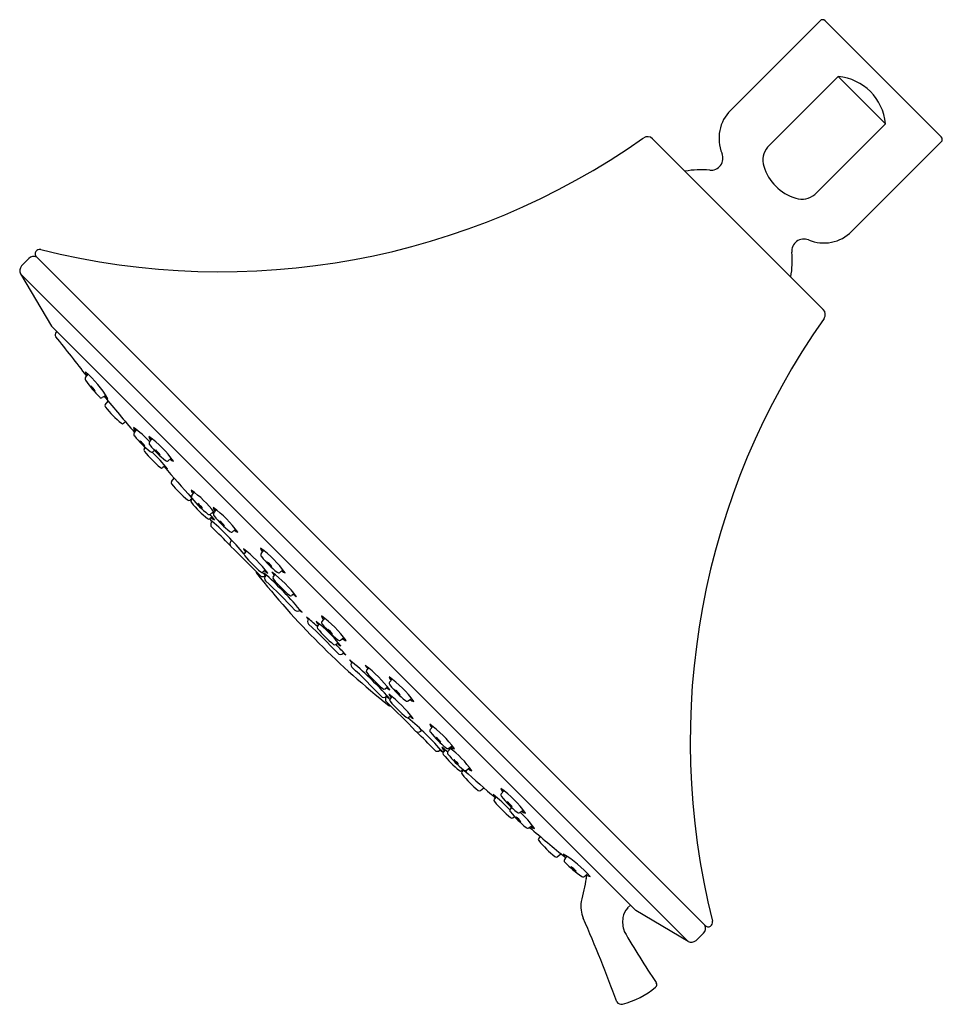
# Model space of a CAD drawing. Units: inches. Extents: x 3507.19 to 3512.52, y 152.08 to 157.77.
import ezdxf

# ---------------------------------------------------------------- set-up
doc = ezdxf.new("R2010")
doc.units = ezdxf.units.IN
doc.header["$LTSCALE"] = 0.64311
doc.header["$MEASUREMENT"] = 0
doc.layers.get('0').update_dxf_attribs({"color": 255, "linetype": 'CONTINUOUS'})
doc.layers.get('Defpoints').update_dxf_attribs({"linetype": 'CONTINUOUS'})
doc.styles.get("Standard").update_dxf_attribs({"font": 'txt', "width": 0.8})

msp = doc.modelspace()

# ---------------------------------------------------------------- linework, layer by layer
for p, q in [((3511.8177, 157.7616), (3511.3007, 157.2447)), ((3511.846, 157.7616), (3512.5177, 157.0899)), ((3511.9224, 157.439), (3511.5143, 157.031)), ((3511.9224, 157.439), (3512.1951, 157.1663)), ((3512.1951, 157.1663), (3511.7871, 156.7582)), ((3510.8492, 157.0798), (3511.8359, 156.0931)), ((3512.5177, 157.0616), (3512.0008, 156.5446)), ((3507.2445, 156.3871), (3507.2034, 156.3446)), ((3511.153, 152.5333), (3507.2894, 156.3969)), ((3511.0542, 152.4408), (3507.1968, 156.2981)), ((3507.1968, 156.2981), (3507.3762, 155.9957)), ((3510.7517, 152.6201), (3507.3762, 155.9957)), ((3507.4064, 155.9655), (3507.4027, 155.9616)), ((3507.5728, 155.7006), (3507.5888, 155.7182)), ((3507.6896, 155.5966), (3507.6697, 155.5835)), ((3507.6863, 155.5424), (3507.7033, 155.5635)), ((3507.8041, 155.4435), (3507.7937, 155.4351)), ((3507.8538, 155.3782), (3507.868, 155.3973)), ((3507.9423, 155.3267), (3507.9565, 155.3457)), ((3507.912, 155.2862), (3507.9192, 155.2951)), ((3507.9715, 155.279), (3507.9613, 155.2707)), ((3508.0682, 155.2342), (3508.0497, 155.2192)), ((3508.0323, 155.1893), (3508.0194, 155.1789)), ((3508.069, 155.0989), (3508.0847, 155.1183)), ((3508.1882, 155.0011), (3508.1764, 154.9915)), ((3508.184, 154.9906), (3508.1904, 154.9986)), ((3508.1868, 155.0172), (3508.201, 155.0363)), ((3508.3138, 154.9159), (3508.328, 154.9349)), ((3508.3043, 154.8938), (3508.2914, 154.8833)), ((3508.3128, 154.9247), (3508.2943, 154.9098)), ((3508.302, 154.8639), (3508.3061, 154.868)), ((3508.4398, 154.8234), (3508.4212, 154.8084)), ((3508.4125, 154.7533), (3508.418, 154.7588)), ((3508.4919, 154.6833), (3508.5024, 154.6963)), ((3508.5872, 154.6812), (3508.6014, 154.7002)), ((3508.6123, 154.5865), (3508.5993, 154.576)), ((3508.6116, 154.5555), (3508.611, 154.5549)), ((3508.6133, 154.5542), (3508.6174, 154.5583)), ((3508.6575, 154.5479), (3508.668, 154.5609)), ((3508.7132, 154.5887), (3508.6946, 154.5737)), ((3508.7779, 154.4511), (3508.7649, 154.4406)), ((3508.8124, 154.3564), (3508.8117, 154.3558)), ((3508.9538, 154.3087), (3508.9388, 154.2902)), ((3508.8622, 154.305), (3508.8616, 154.3043)), ((3508.9231, 154.2768), (3508.9126, 154.2638)), ((3509.0463, 154.1827), (3509.0653, 154.1969)), ((3509.0199, 154.1565), (3509.0329, 154.1669)), ((3509.06, 154.1059), (3509.0641, 154.11)), ((3509.1125, 154.0563), (3509.1119, 154.0556)), ((3509.2072, 154.0218), (3509.1967, 154.0088)), ((3509.304, 153.9014), (3509.317, 153.9119)), ((3509.3448, 153.9571), (3509.3298, 153.9385)), ((3509.3103, 153.8572), (3509.3144, 153.8613)), ((3509.3116, 153.8555), (3509.311, 153.8549)), ((3509.3426, 153.8562), (3509.3321, 153.8432)), ((3509.4373, 153.8311), (3509.4563, 153.8453)), ((3509.4394, 153.7359), (3509.4524, 153.7463)), ((3509.5795, 153.6837), (3509.5645, 153.6651)), ((3509.5094, 153.6564), (3509.5149, 153.6619)), ((3509.672, 153.5577), (3509.691, 153.5719)), ((3509.62, 153.5459), (3509.6241, 153.55)), ((3509.6499, 153.5482), (3509.6394, 153.5353)), ((3509.6808, 153.5567), (3509.6659, 153.5382)), ((3509.7467, 153.4279), (3509.7547, 153.4343)), ((3509.7572, 153.4321), (3509.7476, 153.4203)), ((3509.7733, 153.4307), (3509.7924, 153.4449)), ((3509.855, 153.3129), (3509.8744, 153.3286)), ((3509.9903, 153.3122), (3509.9753, 153.2936)), ((3509.9454, 153.2762), (3509.9349, 153.2633)), ((3510.0351, 153.2154), (3510.0268, 153.2052)), ((3510.0828, 153.1862), (3510.1018, 153.2004)), ((3510.0423, 153.1559), (3510.0511, 153.1631)), ((3510.1343, 153.0977), (3510.1534, 153.1119)), ((3510.1996, 153.048), (3510.1912, 153.0376)), ((3510.2985, 152.9302), (3510.3196, 152.9472)), ((3510.3527, 152.9335), (3510.3396, 152.9136)), ((3510.4567, 152.8167), (3510.4743, 152.8327)), ((3510.7215, 152.6503), (3510.7054, 152.6345)), ((3511.0542, 152.4408), (3510.7517, 152.6201)), ((3511.1432, 152.4884), (3511.1007, 152.4473))]:
    msp.add_line(p, q)
for centre, radius, start, end in [((3511.8319, 157.7475), 0.02, 44.9968, 135), ((3511.8951, 157.139), 0.3013, 5.1914, 84.8086), ((3511.4633, 157.082), 0.23, 134.9968, 202.4782), ((3508.353, 160.5607), 4.25, 255.8443, 305.1174), ((3510.8209, 157.0515), 0.04, 45, 125.1174), ((3512.5036, 157.0758), 0.02, 315.0032, 45), ((3511.1861, 156.9674), 0.07, 264.435, 22.4782), ((3511.5996, 156.9559), 0.1136, 138.6426, 198.0413), ((3511.1282, 156.3734), 0.5268, 84.435, 99.9984), ((3511.7598, 157.0037), 0.2807, 197.1873, 252.8127), ((3511.712, 156.8435), 0.1136, 251.9587, 311.3574), ((3511.8381, 156.7072), 0.23, 247.5218, 315.0032), ((3511.7235, 156.43), 0.07, 67.5218, 185.565), ((3507.3074, 156.415), 0.0255, 75.8528, 224.9651), ((3511.1295, 156.3721), 0.5268, 350.0016, 5.565), ((3507.2733, 156.3593), 0.04, 63.2281, 136), ((3507.2322, 156.3168), 0.04, 136, 207.8959), ((3511.8076, 156.0648), 0.04, 324.8826, 45), ((3515.3167, 153.5969), 4.25, 144.8826, 194.1557), ((3507.4168, 155.9479), 0.0197, 136, 218.3717), ((3498.5227, 148.7788), 11.404, 37.41944, 38.87168), ((3507.1787, 155.2758), 0.6032, 29.9776, 49.2375), ((3507.6041, 155.7343), 0.0316, 182.9107, 226.8713), ((3507.5819, 155.6924), 0.0121, 137.9249, 222.6105), ((3508.0873, 156.0306), 0.6201, 213.9576, 225.8049), ((3507.7257, 155.7284), 0.145, 211.8302, 227.3505), ((3507.5055, 155.5463), 0.1434, 31.7466, 47.4342), ((3507.6637, 155.5926), 0.0109, 217.152, 303.4355), ((3524.1178, 169.238), 21.3642, 219.70179, 220.43415), ((3507.7188, 155.6223), 0.0483, 219.8062, 248.718), ((3507.6942, 155.5361), 0.0101, 141.1744, 225.4505), ((3508.167, 155.9158), 0.6164, 218.8768, 231.1232), ((3507.7873, 155.443), 0.0101, 224.5495, 308.8593), ((3507.5015, 154.9182), 0.6032, 42.8621, 54.6471), ((3507.8817, 155.4147), 0.0316, 188.3204, 232.281), ((3507.8635, 155.3709), 0.0121, 143.3345, 228.0201), ((3508.3348, 155.7552), 0.6201, 219.3672, 231.2145), ((3508.0034, 155.4203), 0.145, 217.2399, 232.7601), ((3507.8014, 155.2183), 0.1434, 37.1562, 52.8438), ((3507.5899, 154.8667), 0.6032, 35.3872, 54.6471), ((3507.9702, 155.3632), 0.0316, 188.3204, 232.281), ((3507.9199, 155.2798), 0.0101, 141.1744, 225.4505), ((3507.9726, 155.3479), 0.0762, 217.6419, 224.7599), ((3507.952, 155.3194), 0.0121, 143.3345, 228.0201), ((3508.4233, 155.7037), 0.6201, 219.3672, 231.2145), ((3508.0918, 155.3688), 0.145, 217.2399, 232.7601), ((3507.8898, 155.1668), 0.1434, 37.1562, 52.8438), ((3508.3927, 155.6595), 0.6164, 218.8768, 231.1232), ((3507.9544, 155.2792), 0.0109, 222.5616, 308.8452), ((3507.373, 154.6393), 0.8587, 38.3017, 47.1363), ((3508.0429, 155.2277), 0.0109, 222.5616, 308.8452), ((3508.0949, 155.2625), 0.0483, 225.2158, 254.1276), ((3508.013, 155.1867), 0.0101, 224.5495, 308.8593), ((3524.1178, 169.238), 21.3642, 221.13238, 221.7777), ((3508.0818, 155.241), 0.0778, 225.6488, 243.2735), ((3508.0769, 155.0925), 0.0101, 141.1744, 225.4505), ((3508.5497, 155.4722), 0.6164, 218.8768, 231.1232), ((3507.8345, 154.5572), 0.6032, 36.9383, 54.6471), ((3508.2148, 155.0537), 0.0316, 188.3204, 232.281), ((3508.17, 154.9994), 0.0101, 224.5495, 308.8593), ((3507.645, 154.3438), 0.8587, 51.067, 51.7466), ((3508.2446, 155.0524), 0.0762, 206.7748, 216.4914), ((3508.1919, 154.9843), 0.0101, 141.1744, 225.4505), ((3508.1966, 155.0099), 0.0121, 143.3345, 226.6223), ((3508.2446, 155.0524), 0.0762, 222.2412, 222.8437), ((3508.6679, 155.3942), 0.6201, 219.4117, 231.2145), ((3508.6647, 155.364), 0.6164, 218.8768, 231.1232), ((3508.3364, 155.0593), 0.145, 217.2399, 232.7601), ((3508.1344, 154.8573), 0.1434, 37.1562, 52.8438), ((3507.9615, 154.4559), 0.6032, 35.3872, 54.6471), ((3508.3417, 154.9524), 0.0316, 188.3204, 232.281), ((3508.285, 154.8912), 0.0101, 224.5495, 308.8593), ((3508.2875, 154.9182), 0.0109, 222.5616, 308.8452), ((3506.9053, 153.3204), 2.0875, 40.6119, 48.4428), ((3507.645, 154.3438), 0.8587, 38.3017, 41.1088), ((3508.3561, 154.9142), 0.072, 208.3159, 222.8395), ((3508.3538, 154.9454), 0.0778, 225.6488, 243.2735), ((3508.3395, 154.953), 0.0483, 225.2158, 235.675), ((3508.3235, 154.9086), 0.0121, 143.3345, 228.0201), ((3508.7948, 155.2929), 0.6201, 219.3672, 231.2145), ((3508.3166, 154.8493), 0.0207, 134.8932, 226.1068), ((3504.0223, 150.3858), 6.1731, 44.72042, 46.1068), ((3508.4634, 154.958), 0.145, 217.2399, 232.7601), ((3508.2613, 154.756), 0.1434, 37.1562, 52.8438), ((3508.4144, 154.8169), 0.0109, 222.5616, 308.8452), ((3508.4664, 154.8517), 0.0483, 225.2158, 254.1276), ((3508.4271, 154.7387), 0.0207, 134.8932, 226.1068), ((3504.1329, 150.2753), 6.1731, 43.8932, 46.1068), ((3507.9529, 154.0364), 0.8587, 38.3017, 51.7466), ((3508.5526, 154.7451), 0.0762, 206.7748, 224.7599), ((3508.2349, 154.2212), 0.6032, 35.3872, 54.6471), ((3508.6151, 154.7177), 0.0316, 188.3204, 232.281), ((3508.4998, 154.677), 0.0101, 141.1744, 225.4505), ((3508.9726, 155.0567), 0.6164, 218.8768, 231.1232), ((3508.5969, 154.6739), 0.0121, 143.3345, 228.0201), ((3509.0682, 155.0582), 0.6201, 219.3672, 231.2145), ((3508.7368, 154.7233), 0.145, 217.2399, 232.7601), ((3508.5347, 154.5213), 0.1434, 37.1562, 52.8438), ((3508.5691, 154.5753), 0.01, 165.1057, 216.9898), ((3512.2213, 157.4652), 4.6673, 218.3512, 231.6488), ((3508.5964, 154.5701), 0.0211, 225.0762, 313.8169), ((3508.5929, 154.5839), 0.0101, 224.5495, 308.8593), ((3507.0158, 153.2098), 2.0875, 40.0832, 40.813), ((3507.2166, 153.0107), 2.0875, 39.6568, 48.3442), ((3508.6674, 154.6045), 0.072, 208.3159, 222.8395), ((3508.6279, 154.5396), 0.0207, 134.8932, 226.1068), ((3508.6617, 154.6381), 0.0778, 225.6488, 243.2735), ((3508.6569, 154.6009), 0.068, 224.8624, 227.1967), ((3508.1185, 153.9011), 0.8587, 38.3017, 51.7466), ((3508.7182, 154.6097), 0.0762, 206.7748, 224.7599), ((3508.6654, 154.5416), 0.0101, 141.1744, 225.4505), ((3508.6878, 154.5822), 0.0109, 222.5616, 308.8452), ((3508.7398, 154.617), 0.0483, 225.2158, 254.1276), ((3504.3336, 150.0762), 6.1731, 43.8932, 46.1068), ((3509.1382, 154.9213), 0.6164, 218.8768, 231.1232), ((3508.7585, 154.4485), 0.0101, 224.5495, 308.8593), ((3508.8273, 154.5027), 0.0778, 225.6488, 243.2735), ((3508.7971, 154.371), 0.0211, 225.0762, 313.8169), ((3508.8576, 154.4018), 0.068, 224.8624, 240.0751), ((3507.5165, 152.7091), 2.0875, 48.0668, 50.3432), ((3508.9076, 154.3502), 0.068, 209.9249, 225.1376), ((3508.9821, 154.3354), 0.0483, 195.8724, 224.7842), ((3508.5863, 153.8304), 0.6032, 35.3529, 54.6128), ((3508.8768, 154.2897), 0.0211, 136.1831, 224.9238), ((3504.582, 149.8262), 6.1731, 43.8932, 46.1068), ((3508.9747, 154.3263), 0.0778, 206.7265, 224.3512), ((3508.373, 153.6174), 0.8587, 38.2534, 51.6983), ((3508.9205, 154.2575), 0.0101, 141.1407, 225.4505), ((3508.9473, 154.2833), 0.0109, 141.1548, 227.4384), ((3509.4233, 154.6637), 0.6201, 218.7855, 230.6328), ((3509.3933, 154.6372), 0.6164, 218.8768, 231.1232), ((3509.0884, 154.3323), 0.145, 217.2399, 232.7601), ((3508.8864, 154.1303), 0.1434, 37.1562, 52.8438), ((3509.0136, 154.1644), 0.0101, 224.5495, 308.8256), ((3507.5165, 152.7091), 2.0875, 41.6558, 43.9096), ((3509.0817, 154.2171), 0.0762, 225.2401, 243.2252), ((3509.039, 154.1925), 0.0121, 221.9799, 306.6655), ((3509.0828, 154.2107), 0.0316, 217.719, 261.6796), ((3509.0454, 154.1204), 0.0207, 223.8932, 315.1068), ((3509.1103, 154.16), 0.072, 227.1605, 241.6841), ((3507.7668, 152.4605), 2.0875, 41.6558, 50.3432), ((3509.1579, 154.1015), 0.068, 209.9249, 225.1376), ((3509.1271, 154.041), 0.0211, 136.1831, 224.9238), ((3504.8323, 149.5776), 6.1731, 43.8932, 46.1068), ((3509.2588, 154.0712), 0.0778, 206.7265, 224.3512), ((3508.6572, 153.3624), 0.8587, 38.2534, 51.6983), ((3509.2046, 154.0024), 0.0101, 141.1407, 225.4505), ((3509.6774, 154.3821), 0.6164, 218.8768, 231.1232), ((3509.3731, 153.9837), 0.0483, 195.8724, 224.7842), ((3508.9773, 153.4788), 0.6032, 35.3529, 54.6128), ((3509.3383, 153.9317), 0.0109, 141.1548, 227.4384), ((3509.8143, 154.3121), 0.6201, 218.7855, 230.6328), ((3509.2957, 153.8718), 0.0207, 223.8932, 315.1068), ((3509.2977, 153.9093), 0.0101, 224.5495, 308.8256), ((3509.3262, 153.8403), 0.0211, 136.1831, 224.9238), ((3509.357, 153.9008), 0.068, 222.8033, 225.1376), ((3507.9659, 152.2597), 2.0875, 49.187, 49.9168), ((3509.3606, 153.9113), 0.072, 227.1605, 241.6841), ((3509.3658, 153.9621), 0.0762, 225.2401, 243.2252), ((3509.3942, 153.9056), 0.0778, 206.7265, 224.3512), ((3508.7925, 153.1968), 0.8587, 38.2534, 51.6983), ((3509.4794, 153.9807), 0.145, 217.2399, 232.7601), ((3509.2774, 153.7786), 0.1434, 37.1562, 52.8438), ((3505.0314, 149.3768), 6.1731, 43.8932, 46.1068), ((3509.3314, 153.813), 0.01, 233.0102, 284.8943), ((3509.34, 153.8368), 0.0101, 141.1407, 225.4505), ((3509.8128, 154.2165), 0.6164, 218.8768, 231.1232), ((3509.43, 153.8408), 0.0121, 221.9799, 306.6655), ((3509.4738, 153.859), 0.0316, 217.719, 261.6796), ((3509.5012, 153.7965), 0.0762, 225.2401, 243.2252), ((3509.4331, 153.7437), 0.0101, 224.5495, 308.8256), ((3508.0764, 152.1492), 2.0875, 41.5572, 49.3881), ((3509.6078, 153.7104), 0.0483, 195.8724, 224.7842), ((3509.212, 153.2054), 0.6032, 35.3529, 54.6128), ((3509.4948, 153.671), 0.0207, 223.8932, 315.1068), ((3505.1419, 149.2662), 6.1731, 43.8932, 45.27958), ((3509.573, 153.6583), 0.0109, 141.1548, 227.4384), ((3510.049, 154.0387), 0.6201, 218.7855, 230.6328), ((3509.7141, 153.7073), 0.145, 217.2399, 232.7601), ((3509.5121, 153.5052), 0.1434, 37.1562, 52.8438), ((3509.6054, 153.5605), 0.0207, 223.8932, 315.1068), ((3509.6703, 153.6), 0.072, 227.1605, 241.6841), ((3509.7015, 153.5977), 0.0778, 206.7265, 224.3512), ((3509.0999, 152.8889), 0.8587, 48.8912, 51.6983), ((3509.6473, 153.5289), 0.0101, 141.1407, 225.4505), ((3510.1201, 153.9086), 0.6164, 218.8768, 231.1232), ((3509.6647, 153.5674), 0.0121, 221.9799, 306.6655), ((3509.6743, 153.5314), 0.0109, 141.1548, 227.4384), ((3510.1503, 153.9118), 0.6201, 218.7855, 230.5883), ((3509.7091, 153.5834), 0.0483, 214.325, 224.7842), ((3509.3133, 153.0784), 0.6032, 35.3529, 53.0617), ((3509.7085, 153.5856), 0.0316, 217.719, 261.6796), ((3509.8154, 153.5803), 0.145, 217.2399, 232.7601), ((3509.6134, 153.3783), 0.1434, 37.1562, 52.8438), ((3509.7404, 153.4358), 0.0101, 224.5495, 308.8256), ((3509.7555, 153.4139), 0.0101, 141.1407, 225.4505), ((3510.2283, 153.7936), 0.6164, 218.8768, 231.1232), ((3509.8085, 153.4886), 0.0762, 227.1563, 227.7588), ((3509.766, 153.4405), 0.0121, 223.3777, 306.6655), ((3523.9941, 169.3617), 21.3642, 228.2223, 228.86762), ((3509.8085, 153.4886), 0.0762, 233.5086, 243.2252), ((3509.0999, 152.8889), 0.8587, 38.2534, 38.933), ((3509.8098, 153.4587), 0.0316, 217.719, 261.6796), ((3509.8486, 153.3208), 0.0101, 224.5495, 308.8256), ((3509.9971, 153.3257), 0.0778, 206.7265, 224.3512), ((3509.3954, 152.6169), 0.8587, 42.8637, 51.6983), ((3510.0186, 153.3388), 0.0483, 195.8724, 224.7842), ((3509.6228, 152.8338), 0.6032, 35.3529, 54.6128), ((3509.9838, 153.2868), 0.0109, 141.1548, 227.4384), ((3509.9428, 153.2569), 0.0101, 141.1407, 225.4505), ((3510.4156, 153.6366), 0.6164, 218.8768, 231.1232), ((3510.4598, 153.6672), 0.6201, 218.7855, 230.6328), ((3510.1249, 153.3357), 0.145, 217.2399, 232.7601), ((3509.9229, 153.1337), 0.1434, 37.1562, 52.8438), ((3510.0353, 153.1983), 0.0109, 141.1548, 227.4384), ((3510.5113, 153.5787), 0.6201, 218.7855, 230.6328), ((3510.0755, 153.1959), 0.0121, 221.9799, 306.6655), ((3509.6743, 152.7454), 0.6032, 35.3529, 47.1379), ((3510.1193, 153.2141), 0.0316, 217.719, 261.6796), ((3510.0359, 153.1638), 0.0101, 224.5495, 308.8256), ((3510.104, 153.2166), 0.0762, 225.2401, 232.3581), ((3510.1764, 153.2473), 0.145, 217.2399, 232.7601), ((3509.9744, 153.0453), 0.1434, 37.1562, 52.8438), ((3510.127, 153.1075), 0.0121, 221.9799, 306.6655), ((3523.9941, 169.3617), 21.3642, 229.56585, 230.29821), ((3510.1708, 153.1256), 0.0316, 217.719, 261.6796), ((3510.1991, 153.0312), 0.0101, 141.1407, 225.4505), ((3510.6719, 153.4109), 0.6164, 218.8768, 231.1232), ((3510.3783, 152.9627), 0.0483, 201.282, 230.1938), ((3510.0319, 152.4226), 0.6032, 40.7625, 60.0224), ((3510.2922, 152.9381), 0.0101, 224.5495, 308.8256), ((3510.3487, 152.9076), 0.0109, 146.5645, 232.848), ((3510.7867, 153.3312), 0.6201, 224.1951, 236.0424), ((3510.4845, 152.9696), 0.145, 222.6495, 238.1698), ((3510.3024, 152.7494), 0.1434, 42.5658, 58.2534), ((3557.4143, 142.5018), 48.0653, 167.62151, 167.78553), ((3510.4485, 152.8258), 0.0121, 227.3895, 312.0751), ((3510.4374, 152.8118), 0.0297, 347.6904, 23.813), ((3510.4904, 152.848), 0.0316, 223.1287, 267.0893), ((3510.6074, 152.6435), 0.1726, 170.8028, 203.4653), ((3510.7828, 152.561), 0.1067, 136.4738, 170.1434), ((3501.6436, 148.7524), 9.5994, 20.3588, 23.46532), ((3510.8471, 152.5551), 0.1711, 171.8975, 199.0411), ((3511.1711, 152.5513), 0.0255, 225.0001, 14.1557), ((3514.6405, 154.7664), 4.5588, 209.821, 214.2176), ((3511.1154, 152.5172), 0.04, 314, 26.8051), ((3511.0729, 152.4761), 0.04, 242.1041, 314), ((3510.8545, 152.1918), 0.0196, 309.9273, 33.8859), ((3510.5564, 152.5462), 0.4827, 284.3731, 310.0593), ((3510.6688, 152.1077), 0.03, 211.6156, 284.36)]:
    msp.add_arc(centre, radius, start, end)

# ---------------------------------------------------------------- texts
at = {"layer": 'Defpoints'}
for tag, p, s in [('TRADENAME', (3512.1683, 157.4206), 'FORTE'), ('MODELNUMBER', (3512.1683, 157.4223), 'K-22169'), ('PRODUCT', (3512.1683, 157.4189), 'SHOWERHEAD')]:
    msp.add_attdef(tag, p, s, height=0.001, dxfattribs=at)

doc.saveas('drawing.dxf')
